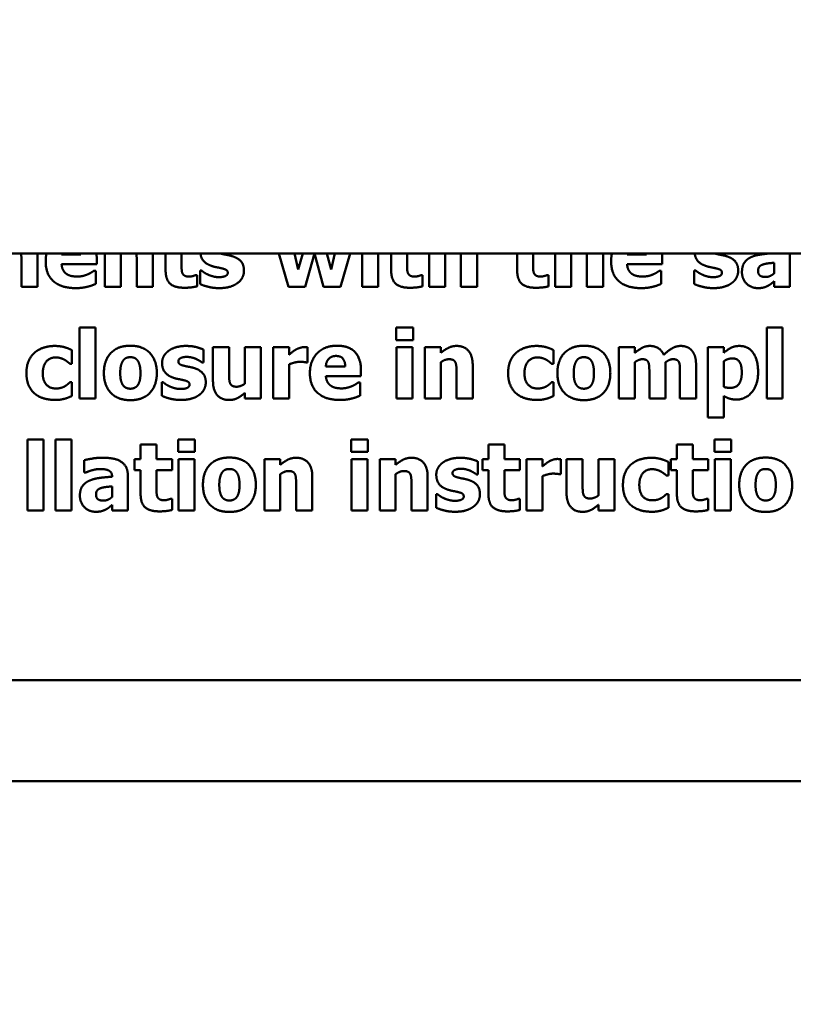
# Model space of a CAD drawing. Units: inches. Extents: x 0.05 to 2.15, y 0.02 to 1.67.
# Drawn here: x 1.19 to 1.22, y 0.97 to 1 of the extents above; entities that cross this region are included whole.
import ezdxf

# ---------------------------------------------------------------- set-up
doc = ezdxf.new("R2010")
doc.units = ezdxf.units.IN
doc.header["$LTSCALE"] = 0.1
doc.header["$MEASUREMENT"] = 0
doc.layers.add('Dimension (ANSI)', color=7, linetype='Continuous', lineweight=25)
doc.layers.add('Visible (ANSI)', color=7, linetype='Continuous', lineweight=50)
doc.styles.add('Note Text (ANSI)', font='tahoma.ttf')
doc.dimstyles.new('Default (ANSI)', dxfattribs={"dimscale": 0.1, "dimtxt": 0.12, "dimasz": 0.098425, "dimexe": 0.125, "dimexo": 0.0625, "dimgap": 0.031496, "dimtad": 0, "dimtih": 1, "dimtoh": 1, "dimrnd": 1e-08, "dimzin": 0, "dimdsep": 46, "dimtxsty": 'Note Text (ANSI)', "dimcen": 0.09, "dimdle": 0.393701, "dimclrd": 256, "dimclre": 256, "dimclrt": 256, "dimadec": 0, "dimazin": 1, "dimtfac": 1, "dimtofl": 0, "dimtmove": 0, "dimatfit": 3, "dimfxl": 1, "dimtolj": 1, "dimtzin": 4, "dimlwd": -1, "dimlwe": -1, "dimarcsym": 0})

# ---------------------------------------------------------------- blocks, each defined once
blk = doc.blocks.new('*D39')
at = {"layer": 'Defpoints', "color": 0, "transparency": 16777216}
for p in [(1.282764, 1.082407), (1.166098, 0.964366), (1.282764, 0.964366)]:
    blk.add_point(p, dxfattribs=at)
at = {"layer": 'Dimension (ANSI)', "transparency": 16777216}
for p, q in [((1.166098, 0.970616), (1.166098, 1.094907)), ((1.282764, 0.970616), (1.282764, 1.094907)), ((1.17594, 1.082407), (1.208654, 1.082407)), ((1.272922, 1.082407), (1.245529, 1.082407))]:
    blk.add_line(p, q, dxfattribs=at)
for points in [[(1.17594, 1.084047), (1.17594, 1.080767), (1.166098, 1.082407)], [(1.272922, 1.084047), (1.272922, 1.080767), (1.282764, 1.082407)]]:
    blk.add_solid(points, dxfattribs=at)
at = {"layer": 'Dimension (ANSI)', "transparency": 16777216, "insert": (1.211804, 1.088657), "char_height": 0.012, "attachment_point": 1, "style": 'Note Text (ANSI)'}
blk.add_mtext('\\A1;3.50', dxfattribs=at)
blk = doc.blocks.new('*D52')
at = {"layer": 'Defpoints', "color": 0, "transparency": 16777216}
for p in [(1.312401, 1.105044), (1.132764, 0.969525), (1.312401, 0.882033)]:
    blk.add_point(p, dxfattribs=at)
at = {"layer": 'Dimension (ANSI)', "transparency": 16777216}
for p, q in [((1.132764, 0.975775), (1.132764, 1.117544)), ((1.312401, 0.888283), (1.312401, 1.117544)), ((1.142607, 1.105044), (1.204262, 1.105044)), ((1.302558, 1.105044), (1.240903, 1.105044))]:
    blk.add_line(p, q, dxfattribs=at)
for points in [[(1.142607, 1.106684), (1.142607, 1.103404), (1.132764, 1.105044)], [(1.302558, 1.106684), (1.302558, 1.103404), (1.312401, 1.105044)]]:
    blk.add_solid(points, dxfattribs=at)
at = {"layer": 'Dimension (ANSI)', "transparency": 16777216, "insert": (1.207411, 1.111294), "char_height": 0.012, "attachment_point": 1, "style": 'Note Text (ANSI)'}
blk.add_mtext('\\A1;5.39', dxfattribs=at)

msp = doc.modelspace()

# ---------------------------------------------------------------- linework, layer by layer
at = {"layer": 'Visible (ANSI)'}
for p, q in [((1.494654, 0.996033), (1.102521, 0.996033)), ((1.19289, 0.994889), (1.19289, 0.996033)), ((1.19438, 0.995995), (1.193715, 0.995995)), ((1.195203, 0.996033), (1.195203, 0.994889)), ((1.195751, 0.994889), (1.195751, 0.996033)), ((1.19685, 0.994889), (1.19685, 0.996033)), ((1.197288, 0.996033), (1.197288, 0.995445)), ((1.197837, 0.995641), (1.197837, 0.996033)), ((1.201171, 0.996033), (1.201503, 0.994889)), ((1.20184, 0.995485), (1.201712, 0.996033)), ((1.201996, 0.996033), (1.20184, 0.995485)), ((1.202085, 0.994889), (1.202396, 0.996027)), ((1.202396, 0.996027), (1.202706, 0.994889)), ((1.202972, 0.995485), (1.202824, 0.996033)), ((1.203098, 0.996033), (1.202972, 0.995485)), ((1.203288, 0.994889), (1.203622, 0.996033)), ((1.204035, 0.996033), (1.204035, 0.994889)), ((1.204583, 0.994889), (1.204583, 0.996033)), ((1.205035, 0.996033), (1.205035, 0.995445)), ((1.205584, 0.995641), (1.205584, 0.996033)), ((1.206336, 0.996033), (1.206336, 0.994889)), ((1.206884, 0.994889), (1.206884, 0.996033)), ((1.207983, 0.994889), (1.207983, 0.996033)), ((1.209362, 0.996033), (1.209362, 0.995445)), ((1.20991, 0.995641), (1.20991, 0.996033)), ((1.210662, 0.996033), (1.210662, 0.994889)), ((1.211211, 0.994889), (1.211211, 0.996033)), ((1.212309, 0.994889), (1.212309, 0.996033)), ((1.213799, 0.995995), (1.213134, 0.995995)), ((1.218727, 0.994889), (1.218727, 0.996033)), ((1.192338, 0.995761), (1.192338, 0.994889)), ((1.193716, 0.995664), (1.194921, 0.995664)), ((1.194921, 0.995664), (1.194921, 0.995863)), ((1.196297, 0.995761), (1.196297, 0.994889)), ((1.207431, 0.995761), (1.207431, 0.994889)), ((1.211757, 0.995761), (1.211757, 0.994889)), ((1.213136, 0.995664), (1.21434, 0.995664)), ((1.21434, 0.995664), (1.21434, 0.995863)), ((1.218182, 0.995713), (1.218182, 0.995348)), ((1.194889, 0.995441), (1.19483, 0.995441)), ((1.194889, 0.994987), (1.194889, 0.995441)), ((1.198366, 0.99529), (1.198319, 0.99529)), ((1.198366, 0.994904), (1.198366, 0.99529)), ((1.198472, 0.995447), (1.198472, 0.994983)), ((1.198517, 0.995447), (1.198472, 0.995447)), ((1.206113, 0.99529), (1.206066, 0.99529)), ((1.206113, 0.994904), (1.206113, 0.99529)), ((1.210439, 0.99529), (1.210392, 0.99529)), ((1.210439, 0.994904), (1.210439, 0.99529)), ((1.214308, 0.995441), (1.214249, 0.995441)), ((1.214308, 0.994987), (1.214308, 0.995441)), ((1.215444, 0.995447), (1.215444, 0.994983)), ((1.21549, 0.995447), (1.215444, 0.995447)), ((1.218182, 0.995076), (1.218182, 0.994889)), ((1.192338, 0.994889), (1.19289, 0.994889)), ((1.195203, 0.994889), (1.195751, 0.994889)), ((1.196297, 0.994889), (1.19685, 0.994889)), ((1.201503, 0.994889), (1.202085, 0.994889)), ((1.202706, 0.994889), (1.203288, 0.994889)), ((1.204035, 0.994889), (1.204583, 0.994889)), ((1.206336, 0.994889), (1.206884, 0.994889)), ((1.207431, 0.994889), (1.207983, 0.994889)), ((1.210662, 0.994889), (1.211211, 0.994889)), ((1.211757, 0.994889), (1.212309, 0.994889)), ((1.218182, 0.994889), (1.218727, 0.994889)), ((1.194328, 0.993484), (1.194328, 0.991047)), ((1.194876, 0.993484), (1.194328, 0.993484)), ((1.194876, 0.991047), (1.194876, 0.993484)), ((1.205203, 0.993486), (1.205203, 0.993059)), ((1.205783, 0.993486), (1.205203, 0.993486)), ((1.205783, 0.993059), (1.205783, 0.993486)), ((1.21793, 0.993484), (1.21793, 0.991047)), ((1.218478, 0.993484), (1.21793, 0.993484)), ((1.218478, 0.991047), (1.218478, 0.993484)), ((1.205203, 0.993059), (1.205783, 0.993059)), ((1.194067, 0.992244), (1.194067, 0.992713)), ((1.198588, 0.992284), (1.198588, 0.99273)), ((1.198914, 0.992808), (1.198914, 0.991662)), ((1.199466, 0.992808), (1.198914, 0.992808)), ((1.199466, 0.991934), (1.199466, 0.992808)), ((1.200012, 0.992808), (1.200012, 0.99156)), ((1.20056, 0.992808), (1.200012, 0.992808)), ((1.20056, 0.991047), (1.20056, 0.992808)), ((1.20098, 0.992808), (1.20098, 0.991047)), ((1.201529, 0.992808), (1.20098, 0.992808)), ((1.201529, 0.992554), (1.201529, 0.992808)), ((1.202162, 0.992288), (1.202162, 0.992808)), ((1.205218, 0.992808), (1.205218, 0.991047)), ((1.205766, 0.992808), (1.205218, 0.992808)), ((1.205766, 0.991047), (1.205766, 0.992808)), ((1.206186, 0.992808), (1.206186, 0.991047)), ((1.206734, 0.992808), (1.206186, 0.992808)), ((1.206734, 0.992613), (1.206734, 0.992808)), ((1.21061, 0.992244), (1.21061, 0.992713)), ((1.212849, 0.992808), (1.212849, 0.991047)), ((1.213398, 0.992808), (1.212849, 0.992808)), ((1.213398, 0.992613), (1.213398, 0.992808)), ((1.215911, 0.992808), (1.215911, 0.990402)), ((1.216459, 0.992808), (1.215911, 0.992808)), ((1.216459, 0.992622), (1.216459, 0.992808)), ((1.193997, 0.992244), (1.194067, 0.992244)), ((1.198545, 0.992284), (1.198588, 0.992284)), ((1.201529, 0.991047), (1.201529, 0.992225)), ((1.202117, 0.992288), (1.202162, 0.992288)), ((1.206734, 0.991047), (1.206734, 0.992293)), ((1.21054, 0.992244), (1.21061, 0.992244)), ((1.213398, 0.991047), (1.213398, 0.992293)), ((1.214453, 0.991047), (1.214453, 0.992293)), ((1.216459, 0.99145), (1.216459, 0.992333)), ((1.203455, 0.992153), (1.20279, 0.992153)), ((1.203996, 0.991822), (1.203996, 0.992021)), ((1.207281, 0.991919), (1.207281, 0.991047)), ((1.207833, 0.991047), (1.207833, 0.992193)), ((1.213901, 0.991926), (1.213901, 0.991047)), ((1.214952, 0.991926), (1.214952, 0.991047)), ((1.215504, 0.991047), (1.215504, 0.992193)), ((1.194067, 0.991607), (1.193997, 0.991607)), ((1.194067, 0.991136), (1.194067, 0.991607)), ((1.197159, 0.991605), (1.197159, 0.991142)), ((1.197204, 0.991605), (1.197159, 0.991605)), ((1.202792, 0.991822), (1.203996, 0.991822)), ((1.203964, 0.991599), (1.203905, 0.991599)), ((1.203964, 0.991145), (1.203964, 0.991599)), ((1.21061, 0.991607), (1.21054, 0.991607)), ((1.21061, 0.991136), (1.21061, 0.991607)), ((1.200012, 0.991242), (1.200012, 0.991047)), ((1.194328, 0.991047), (1.194876, 0.991047)), ((1.200012, 0.991047), (1.20056, 0.991047)), ((1.20098, 0.991047), (1.201529, 0.991047)), ((1.205218, 0.991047), (1.205766, 0.991047)), ((1.206186, 0.991047), (1.206734, 0.991047)), ((1.207281, 0.991047), (1.207833, 0.991047)), ((1.212849, 0.991047), (1.213398, 0.991047)), ((1.213901, 0.991047), (1.214453, 0.991047)), ((1.214952, 0.991047), (1.215504, 0.991047)), ((1.216459, 0.990402), (1.216459, 0.991136)), ((1.21793, 0.991047), (1.218478, 0.991047)), ((1.215911, 0.990402), (1.216459, 0.990402)), ((1.192539, 0.989643), (1.192539, 0.987205)), ((1.193088, 0.989643), (1.192539, 0.989643)), ((1.193088, 0.987205), (1.193088, 0.989643)), ((1.193508, 0.989643), (1.193508, 0.987205)), ((1.194056, 0.989643), (1.193508, 0.989643)), ((1.194056, 0.987205), (1.194056, 0.989643)), ((1.197715, 0.989645), (1.197715, 0.989217)), ((1.198295, 0.989645), (1.197715, 0.989645)), ((1.198295, 0.989217), (1.198295, 0.989645)), ((1.203656, 0.989645), (1.203656, 0.989217)), ((1.204236, 0.989645), (1.203656, 0.989645)), ((1.204236, 0.989217), (1.204236, 0.989645)), ((1.216132, 0.989645), (1.216132, 0.989217)), ((1.216712, 0.989645), (1.216132, 0.989645)), ((1.216712, 0.989217), (1.216712, 0.989645)), ((1.196429, 0.989469), (1.196429, 0.988966)), ((1.196977, 0.989469), (1.196429, 0.989469)), ((1.196977, 0.988966), (1.196977, 0.989469)), ((1.197715, 0.989217), (1.198295, 0.989217)), ((1.203656, 0.989217), (1.204236, 0.989217)), ((1.208375, 0.989469), (1.208375, 0.988966)), ((1.208924, 0.989469), (1.208375, 0.989469)), ((1.208924, 0.988966), (1.208924, 0.989469)), ((1.214846, 0.989469), (1.214846, 0.988966)), ((1.215394, 0.989469), (1.214846, 0.989469)), ((1.215394, 0.988966), (1.215394, 0.989469)), ((1.216132, 0.989217), (1.216712, 0.989217)), ((1.194491, 0.988928), (1.194491, 0.988502)), ((1.196219, 0.988966), (1.196219, 0.988584)), ((1.196429, 0.988966), (1.196219, 0.988966)), ((1.197507, 0.988966), (1.196977, 0.988966)), ((1.197507, 0.988584), (1.197507, 0.988966)), ((1.19773, 0.988966), (1.19773, 0.987205)), ((1.198278, 0.988966), (1.19773, 0.988966)), ((1.198278, 0.987205), (1.198278, 0.988966)), ((1.200678, 0.988966), (1.200678, 0.987205)), ((1.201226, 0.988966), (1.200678, 0.988966)), ((1.201226, 0.988771), (1.201226, 0.988966)), ((1.203671, 0.988966), (1.203671, 0.987205)), ((1.204219, 0.988966), (1.203671, 0.988966)), ((1.204219, 0.987205), (1.204219, 0.988966)), ((1.204639, 0.988966), (1.204639, 0.987205)), ((1.205187, 0.988966), (1.204639, 0.988966)), ((1.205187, 0.988771), (1.205187, 0.988966)), ((1.208005, 0.988442), (1.208005, 0.988888)), ((1.208166, 0.988966), (1.208166, 0.988584)), ((1.208375, 0.988966), (1.208166, 0.988966)), ((1.209453, 0.988966), (1.208924, 0.988966)), ((1.209453, 0.988584), (1.209453, 0.988966)), ((1.209676, 0.988966), (1.209676, 0.987205)), ((1.210225, 0.988966), (1.209676, 0.988966)), ((1.210225, 0.988712), (1.210225, 0.988966)), ((1.210858, 0.988446), (1.210858, 0.988966)), ((1.211055, 0.988966), (1.211055, 0.98782)), ((1.211607, 0.988966), (1.211055, 0.988966)), ((1.211607, 0.988092), (1.211607, 0.988966)), ((1.212153, 0.988966), (1.212153, 0.987718)), ((1.212702, 0.988966), (1.212153, 0.988966)), ((1.212702, 0.987205), (1.212702, 0.988966)), ((1.214553, 0.988402), (1.214553, 0.988871)), ((1.214636, 0.988966), (1.214636, 0.988584)), ((1.214846, 0.988966), (1.214636, 0.988966)), ((1.215924, 0.988966), (1.215394, 0.988966)), ((1.215924, 0.988584), (1.215924, 0.988966)), ((1.216147, 0.988966), (1.216147, 0.987205)), ((1.216695, 0.988966), (1.216147, 0.988966)), ((1.216695, 0.987205), (1.216695, 0.988966)), ((1.194491, 0.988502), (1.194538, 0.988502)), ((1.196219, 0.988584), (1.196429, 0.988584)), ((1.196429, 0.988584), (1.196429, 0.987761)), ((1.196977, 0.988584), (1.197507, 0.988584)), ((1.196977, 0.987958), (1.196977, 0.988584)), ((1.208166, 0.988584), (1.208375, 0.988584)), ((1.208375, 0.988584), (1.208375, 0.987761)), ((1.208924, 0.988584), (1.209453, 0.988584)), ((1.208924, 0.987958), (1.208924, 0.988584)), ((1.214636, 0.988584), (1.214846, 0.988584)), ((1.214846, 0.988584), (1.214846, 0.987761)), ((1.215394, 0.988584), (1.215924, 0.988584)), ((1.215394, 0.987958), (1.215394, 0.988584)), ((1.195449, 0.98837), (1.195449, 0.988361)), ((1.19599, 0.987205), (1.19599, 0.988402)), ((1.201226, 0.987205), (1.201226, 0.988451)), ((1.202325, 0.987205), (1.202325, 0.988351)), ((1.205187, 0.987205), (1.205187, 0.988451)), ((1.206286, 0.987205), (1.206286, 0.988351)), ((1.207961, 0.988442), (1.208005, 0.988442)), ((1.210225, 0.987205), (1.210225, 0.988383)), ((1.210813, 0.988446), (1.210858, 0.988446)), ((1.214483, 0.988402), (1.214553, 0.988402)), ((1.195446, 0.98803), (1.195446, 0.987665)), ((1.201772, 0.988077), (1.201772, 0.987205)), ((1.205734, 0.988077), (1.205734, 0.987205)), ((1.197507, 0.987606), (1.197459, 0.987606)), ((1.197507, 0.98722), (1.197507, 0.987606)), ((1.206575, 0.987763), (1.206575, 0.9873)), ((1.206621, 0.987763), (1.206575, 0.987763)), ((1.209453, 0.987606), (1.209406, 0.987606)), ((1.209453, 0.98722), (1.209453, 0.987606)), ((1.214553, 0.987765), (1.214483, 0.987765)), ((1.214553, 0.987294), (1.214553, 0.987765)), ((1.215924, 0.987606), (1.215876, 0.987606)), ((1.215924, 0.98722), (1.215924, 0.987606)), ((1.192539, 0.987205), (1.193088, 0.987205)), ((1.193508, 0.987205), (1.194056, 0.987205)), ((1.195446, 0.987393), (1.195446, 0.987205)), ((1.195446, 0.987205), (1.19599, 0.987205)), ((1.19773, 0.987205), (1.198278, 0.987205)), ((1.200678, 0.987205), (1.201226, 0.987205)), ((1.201772, 0.987205), (1.202325, 0.987205)), ((1.203671, 0.987205), (1.204219, 0.987205)), ((1.204639, 0.987205), (1.205187, 0.987205)), ((1.205734, 0.987205), (1.206286, 0.987205)), ((1.209676, 0.987205), (1.210225, 0.987205)), ((1.212153, 0.9874), (1.212153, 0.987205)), ((1.212153, 0.987205), (1.212702, 0.987205)), ((1.216147, 0.987205), (1.216695, 0.987205)), ((1.158513, 0.981369), (1.267679, 0.981369)), ((1.154413, 0.977901), (1.31508, 0.977901))]:
    msp.add_line(p, q, dxfattribs=at)
for points, knots in [([(1.192323, 0.996033), (1.192327, 0.996006), (1.192338, 0.995868), (1.192338, 0.995761)], [-1.30232, -1.30232, -1.30232, -1, 0, 0, 0]), ([(1.196283, 0.996033), (1.196286, 0.996006), (1.196297, 0.995868), (1.196297, 0.995761)], [-1.30232, -1.30232, -1.30232, -1, 0, 0, 0]), ([(1.198484, 0.996033), (1.198501, 0.995884), (1.198688, 0.995658), (1.198896, 0.995594)], [-1.790118, -1.790118, -1.790118, -1, 0, 0, 0]), ([(1.207416, 0.996033), (1.20742, 0.996006), (1.207431, 0.995868), (1.207431, 0.995761)], [-1.30232, -1.30232, -1.30232, -1, 0, 0, 0]), ([(1.211742, 0.996033), (1.211746, 0.996006), (1.211757, 0.995868), (1.211757, 0.995761)], [-1.30232, -1.30232, -1.30232, -1, 0, 0, 0]), ([(1.215457, 0.996033), (1.215474, 0.995884), (1.21566, 0.995658), (1.215868, 0.995594)], [-1.790118, -1.790118, -1.790118, -1, 0, 0, 0]), ([(1.218036, 0.996033), (1.217881, 0.99602), (1.217534, 0.995972), (1.217384, 0.995901)], [-1.677789, -1.677789, -1.677789, -1, 0, 0, 0])]:
    msp.add_open_spline(points, degree=2, knots=knots, dxfattribs=at)
for points in [[(1.193197, 0.996033), (1.193168, 0.995906), (1.193168, 0.995759)], [(1.193715, 0.995995), (1.193716, 0.996015), (1.193718, 0.996033)], [(1.194378, 0.996033), (1.19438, 0.996015), (1.19438, 0.995995)], [(1.194921, 0.995863), (1.194921, 0.995952), (1.194911, 0.996033)], [(1.199255, 0.99601), (1.199209, 0.996022), (1.199174, 0.996033)], [(1.199593, 0.995933), (1.199508, 0.995961), (1.199325, 0.995993), (1.199255, 0.99601)], [(1.212616, 0.996033), (1.212587, 0.995906), (1.212587, 0.995759)], [(1.213134, 0.995995), (1.213135, 0.996015), (1.213137, 0.996033)], [(1.213798, 0.996033), (1.213799, 0.996015), (1.213799, 0.995995)], [(1.21434, 0.995863), (1.21434, 0.995952), (1.21433, 0.996033)], [(1.216227, 0.99601), (1.216181, 0.996022), (1.216146, 0.996033)], [(1.216566, 0.995933), (1.216481, 0.995961), (1.216297, 0.995993), (1.216227, 0.99601)], [(1.193168, 0.995759), (1.193168, 0.995318), (1.193699, 0.994842), (1.194199, 0.994842)], [(1.193885, 0.995329), (1.193813, 0.995379), (1.193724, 0.995541), (1.193716, 0.995664)], [(1.197863, 0.995356), (1.19784, 0.995411), (1.197837, 0.995549), (1.197837, 0.995641)], [(1.199979, 0.995439), (1.199979, 0.995636), (1.199782, 0.995872), (1.199593, 0.995933)], [(1.20561, 0.995356), (1.205587, 0.995411), (1.205584, 0.995549), (1.205584, 0.995641)], [(1.209936, 0.995356), (1.209914, 0.995411), (1.20991, 0.995549), (1.20991, 0.995641)], [(1.212587, 0.995759), (1.212587, 0.995318), (1.213119, 0.994842), (1.213618, 0.994842)], [(1.213304, 0.995329), (1.213232, 0.995379), (1.213143, 0.995541), (1.213136, 0.995664)], [(1.216951, 0.995439), (1.216951, 0.995636), (1.216755, 0.995872), (1.216566, 0.995933)], [(1.217384, 0.995901), (1.217237, 0.995831), (1.21708, 0.995589), (1.21708, 0.995394)], [(1.217634, 0.995439), (1.217634, 0.995522), (1.217713, 0.995624), (1.217787, 0.995649)], [(1.217787, 0.995649), (1.21787, 0.995679), (1.218042, 0.9957), (1.218182, 0.995713)], [(1.194255, 0.995239), (1.194144, 0.995239), (1.193955, 0.99528), (1.193885, 0.995329)], [(1.194613, 0.995316), (1.194535, 0.99528), (1.19435, 0.995239), (1.194255, 0.995239)], [(1.19483, 0.995441), (1.194794, 0.995415), (1.194681, 0.995345), (1.194613, 0.995316)], [(1.197288, 0.995445), (1.197288, 0.995131), (1.197595, 0.994855), (1.197929, 0.994855)], [(1.198103, 0.995237), (1.197997, 0.995237), (1.197886, 0.995301), (1.197863, 0.995356)], [(1.198319, 0.99529), (1.19829, 0.995275), (1.198149, 0.995237), (1.198103, 0.995237)], [(1.198746, 0.995305), (1.198657, 0.995345), (1.198557, 0.995416), (1.198517, 0.995447)], [(1.199128, 0.995218), (1.199015, 0.995218), (1.198824, 0.995269), (1.198746, 0.995305)], [(1.198896, 0.995594), (1.198969, 0.995571), (1.19916, 0.995536), (1.199223, 0.995519)], [(1.199421, 0.995367), (1.199421, 0.99529), (1.199243, 0.995218), (1.199128, 0.995218)], [(1.199223, 0.995519), (1.19934, 0.995492), (1.199421, 0.995428), (1.199421, 0.995367)], [(1.199756, 0.995016), (1.199864, 0.995091), (1.199979, 0.995316), (1.199979, 0.995439)], [(1.205035, 0.995445), (1.205035, 0.995131), (1.205342, 0.994855), (1.205676, 0.994855)], [(1.20585, 0.995237), (1.205744, 0.995237), (1.205633, 0.995301), (1.20561, 0.995356)], [(1.206066, 0.99529), (1.206037, 0.995275), (1.205896, 0.995237), (1.20585, 0.995237)], [(1.209362, 0.995445), (1.209362, 0.995131), (1.209668, 0.994855), (1.210003, 0.994855)], [(1.210176, 0.995237), (1.210071, 0.995237), (1.209959, 0.995301), (1.209936, 0.995356)], [(1.210392, 0.99529), (1.210364, 0.995275), (1.210222, 0.995237), (1.210176, 0.995237)], [(1.213675, 0.995239), (1.213563, 0.995239), (1.213374, 0.99528), (1.213304, 0.995329)], [(1.214032, 0.995316), (1.213954, 0.99528), (1.213769, 0.995239), (1.213675, 0.995239)], [(1.214249, 0.995441), (1.214213, 0.995415), (1.2141, 0.995345), (1.214032, 0.995316)], [(1.215719, 0.995305), (1.21563, 0.995345), (1.21553, 0.995416), (1.21549, 0.995447)], [(1.216101, 0.995218), (1.215987, 0.995218), (1.215796, 0.995269), (1.215719, 0.995305)], [(1.215868, 0.995594), (1.215942, 0.995571), (1.216133, 0.995536), (1.216195, 0.995519)], [(1.216394, 0.995367), (1.216394, 0.99529), (1.216216, 0.995218), (1.216101, 0.995218)], [(1.216195, 0.995519), (1.216312, 0.995492), (1.216394, 0.995428), (1.216394, 0.995367)], [(1.216728, 0.995016), (1.216836, 0.995091), (1.216951, 0.995316), (1.216951, 0.995439)], [(1.21708, 0.995394), (1.21708, 0.995156), (1.217388, 0.994842), (1.217623, 0.994842)], [(1.217899, 0.995224), (1.217768, 0.995224), (1.217634, 0.995316), (1.217634, 0.995439)], [(1.218182, 0.995348), (1.218122, 0.99529), (1.217971, 0.995224), (1.217899, 0.995224)], [(1.194613, 0.994893), (1.194711, 0.994915), (1.194821, 0.994961), (1.194889, 0.994987)], [(1.198472, 0.994983), (1.198585, 0.994927), (1.198931, 0.994842), (1.199124, 0.994842)], [(1.199124, 0.994842), (1.199338, 0.994842), (1.199644, 0.994932), (1.199756, 0.995016)], [(1.214032, 0.994893), (1.21413, 0.994915), (1.21424, 0.994961), (1.214308, 0.994987)], [(1.215444, 0.994983), (1.215558, 0.994927), (1.215904, 0.994842), (1.216097, 0.994842)], [(1.216097, 0.994842), (1.21631, 0.994842), (1.216617, 0.994932), (1.216728, 0.995016)], [(1.217961, 0.994915), (1.218037, 0.994953), (1.218126, 0.995029), (1.218182, 0.995076)], [(1.194199, 0.994842), (1.194335, 0.994842), (1.194524, 0.994868), (1.194613, 0.994893)], [(1.197929, 0.994855), (1.198077, 0.994855), (1.198277, 0.994881), (1.198366, 0.994904)], [(1.205676, 0.994855), (1.205824, 0.994855), (1.206024, 0.994881), (1.206113, 0.994904)], [(1.210003, 0.994855), (1.21015, 0.994855), (1.21035, 0.994881), (1.210439, 0.994904)], [(1.213618, 0.994842), (1.213754, 0.994842), (1.213943, 0.994868), (1.214032, 0.994893)], [(1.217623, 0.994842), (1.217748, 0.994842), (1.217887, 0.994879), (1.217961, 0.994915)], [(1.192804, 0.992639), (1.192666, 0.992526), (1.192507, 0.992172), (1.192507, 0.991919)], [(1.193483, 0.992855), (1.19329, 0.992855), (1.192935, 0.992749), (1.192804, 0.992639)], [(1.194067, 0.992713), (1.19392, 0.992787), (1.193629, 0.992855), (1.193483, 0.992855)], [(1.196077, 0.992862), (1.195646, 0.992862), (1.195168, 0.992365), (1.195168, 0.991926)], [(1.196985, 0.991926), (1.196985, 0.992363), (1.196508, 0.992862), (1.196077, 0.992862)], [(1.19738, 0.992681), (1.197274, 0.9926), (1.197166, 0.992392), (1.197166, 0.992274)], [(1.197987, 0.992855), (1.197792, 0.992855), (1.197484, 0.99276), (1.19738, 0.992681)], [(1.198588, 0.99273), (1.198482, 0.992781), (1.198172, 0.992855), (1.197987, 0.992855)], [(1.201754, 0.992726), (1.201699, 0.992694), (1.201566, 0.992588), (1.201529, 0.992554)], [(1.202043, 0.992813), (1.201973, 0.992813), (1.201814, 0.992762), (1.201754, 0.992726)], [(1.202162, 0.992808), (1.202136, 0.992809), (1.202069, 0.992813), (1.202043, 0.992813)], [(1.203185, 0.992862), (1.202739, 0.992862), (1.202243, 0.992348), (1.202243, 0.991917)], [(1.203996, 0.992021), (1.203996, 0.992426), (1.203588, 0.992862), (1.203185, 0.992862)], [(1.207279, 0.992855), (1.207124, 0.992855), (1.206868, 0.992726), (1.206734, 0.992613)], [(1.207833, 0.992193), (1.207833, 0.992514), (1.207547, 0.992855), (1.207279, 0.992855)], [(1.209347, 0.992639), (1.209209, 0.992526), (1.20905, 0.992172), (1.20905, 0.991919)], [(1.210026, 0.992855), (1.209833, 0.992855), (1.209478, 0.992749), (1.209347, 0.992639)], [(1.21061, 0.992713), (1.210463, 0.992787), (1.210172, 0.992855), (1.210026, 0.992855)], [(1.211652, 0.992862), (1.211221, 0.992862), (1.210743, 0.992365), (1.210743, 0.991926)], [(1.21256, 0.991926), (1.21256, 0.992363), (1.212083, 0.992862), (1.211652, 0.992862)], [(1.213921, 0.992855), (1.213772, 0.992855), (1.213532, 0.992726), (1.213398, 0.992613)], [(1.214392, 0.992548), (1.214328, 0.992702), (1.214082, 0.992855), (1.213921, 0.992855)], [(1.214973, 0.992855), (1.214829, 0.992855), (1.214549, 0.992696), (1.214392, 0.992548)], [(1.215357, 0.992698), (1.21529, 0.992777), (1.215096, 0.992855), (1.214973, 0.992855)], [(1.215504, 0.992193), (1.215504, 0.99238), (1.21543, 0.992613), (1.215357, 0.992698)], [(1.216994, 0.992855), (1.216829, 0.992855), (1.21658, 0.992726), (1.216459, 0.992622)], [(1.217635, 0.991951), (1.217635, 0.992369), (1.2173, 0.992855), (1.216994, 0.992855)], [(1.193069, 0.991919), (1.193069, 0.992168), (1.1933, 0.992461), (1.193509, 0.992461)], [(1.193509, 0.992461), (1.193602, 0.992461), (1.193751, 0.992416), (1.193812, 0.992382)], [(1.193812, 0.992382), (1.193869, 0.992352), (1.193963, 0.992276), (1.193997, 0.992244)], [(1.195729, 0.991923), (1.195729, 0.992085), (1.195786, 0.992299), (1.195833, 0.992359)], [(1.195833, 0.992359), (1.195882, 0.992424), (1.196002, 0.992469), (1.196077, 0.992469)], [(1.196077, 0.992469), (1.196155, 0.992469), (1.196278, 0.992418), (1.196327, 0.992352)], [(1.196327, 0.992352), (1.196372, 0.992289), (1.196423, 0.99208), (1.196423, 0.991923)], [(1.197166, 0.992274), (1.197166, 0.992068), (1.197374, 0.991817), (1.197582, 0.991752)], [(1.197724, 0.992331), (1.197724, 0.992397), (1.197889, 0.992479), (1.198008, 0.992479)], [(1.197942, 0.992168), (1.197805, 0.992202), (1.197724, 0.992271), (1.197724, 0.992331)], [(1.198008, 0.992479), (1.198097, 0.992479), (1.198267, 0.992437), (1.198337, 0.992407)], [(1.198337, 0.992407), (1.198394, 0.99238), (1.198516, 0.992306), (1.198545, 0.992284)], [(1.201529, 0.992225), (1.201617, 0.992259), (1.201808, 0.99231), (1.201894, 0.99231)], [(1.201894, 0.99231), (1.201965, 0.99231), (1.202084, 0.992299), (1.202117, 0.992288)], [(1.20279, 0.992153), (1.202799, 0.992318), (1.202981, 0.992511), (1.203141, 0.992511)], [(1.203141, 0.992511), (1.203298, 0.992511), (1.203452, 0.992327), (1.203455, 0.992153)], [(1.206734, 0.992293), (1.206812, 0.992348), (1.20695, 0.992399), (1.207016, 0.992399)], [(1.207016, 0.992399), (1.207107, 0.992399), (1.207213, 0.992348), (1.207241, 0.992288)], [(1.207241, 0.992288), (1.207264, 0.992238), (1.207281, 0.992027), (1.207281, 0.991919)], [(1.209612, 0.991919), (1.209612, 0.992168), (1.209843, 0.992461), (1.210053, 0.992461)], [(1.210053, 0.992461), (1.210145, 0.992461), (1.210295, 0.992416), (1.210355, 0.992382)], [(1.210355, 0.992382), (1.210412, 0.992352), (1.210506, 0.992276), (1.21054, 0.992244)], [(1.211304, 0.991923), (1.211304, 0.992085), (1.211361, 0.992299), (1.211408, 0.992359)], [(1.211408, 0.992359), (1.211458, 0.992424), (1.211577, 0.992469), (1.211652, 0.992469)], [(1.211652, 0.992469), (1.21173, 0.992469), (1.211853, 0.992418), (1.211902, 0.992352)], [(1.211902, 0.992352), (1.211947, 0.992289), (1.211998, 0.99208), (1.211998, 0.991923)], [(1.213398, 0.992293), (1.213458, 0.992337), (1.213589, 0.992399), (1.213655, 0.992399)], [(1.213655, 0.992399), (1.213744, 0.992399), (1.213842, 0.992348), (1.213866, 0.992291)], [(1.213866, 0.992291), (1.213889, 0.992235), (1.213901, 0.992055), (1.213901, 0.991926)], [(1.214453, 0.992293), (1.214525, 0.992344), (1.214646, 0.992399), (1.214708, 0.992399)], [(1.214708, 0.992399), (1.214797, 0.992399), (1.214895, 0.992348), (1.21492, 0.992291)], [(1.21492, 0.992291), (1.214942, 0.992235), (1.214952, 0.992057), (1.214952, 0.991926)], [(1.216459, 0.992333), (1.216529, 0.99238), (1.216674, 0.992427), (1.216748, 0.992427)], [(1.216748, 0.992427), (1.216915, 0.992427), (1.217073, 0.992197), (1.217073, 0.99194)], [(1.192507, 0.991919), (1.192507, 0.991684), (1.192655, 0.991338), (1.192785, 0.991223)], [(1.193519, 0.991393), (1.193315, 0.991393), (1.193069, 0.991654), (1.193069, 0.991919)], [(1.195168, 0.991926), (1.195168, 0.991491), (1.195646, 0.990992), (1.196077, 0.990992)], [(1.195826, 0.991503), (1.195782, 0.991563), (1.195729, 0.991762), (1.195729, 0.991923)], [(1.196077, 0.990992), (1.19651, 0.990992), (1.196985, 0.991491), (1.196985, 0.991926)], [(1.196423, 0.991923), (1.196423, 0.991756), (1.196372, 0.991565), (1.196325, 0.991499)], [(1.19828, 0.992091), (1.198195, 0.992119), (1.198012, 0.992151), (1.197942, 0.992168)], [(1.198666, 0.991597), (1.198666, 0.991794), (1.198469, 0.99203), (1.19828, 0.992091)], [(1.199505, 0.991565), (1.199479, 0.991624), (1.199466, 0.991798), (1.199466, 0.991934)], [(1.202243, 0.991917), (1.202243, 0.991476), (1.202775, 0.991), (1.203274, 0.991)], [(1.20905, 0.991919), (1.20905, 0.991684), (1.209198, 0.991338), (1.209328, 0.991223)], [(1.210062, 0.991393), (1.209858, 0.991393), (1.209612, 0.991654), (1.209612, 0.991919)], [(1.210743, 0.991926), (1.210743, 0.991491), (1.211221, 0.990992), (1.211652, 0.990992)], [(1.211401, 0.991503), (1.211357, 0.991563), (1.211304, 0.991762), (1.211304, 0.991923)], [(1.211652, 0.990992), (1.212085, 0.990992), (1.21256, 0.991491), (1.21256, 0.991926)], [(1.211998, 0.991923), (1.211998, 0.991756), (1.211947, 0.991565), (1.2119, 0.991499)], [(1.217073, 0.99194), (1.217073, 0.991677), (1.216879, 0.991416), (1.21668, 0.991416)], [(1.216894, 0.991013), (1.217208, 0.991013), (1.217635, 0.991529), (1.217635, 0.991951)], [(1.193997, 0.991607), (1.193969, 0.991578), (1.193889, 0.991507), (1.193835, 0.991474)], [(1.197433, 0.991463), (1.197344, 0.991503), (1.197244, 0.991575), (1.197204, 0.991605)], [(1.197582, 0.991752), (1.197656, 0.99173), (1.197847, 0.991694), (1.197909, 0.991677)], [(1.197909, 0.991677), (1.198027, 0.99165), (1.198108, 0.991586), (1.198108, 0.991526)], [(1.198443, 0.991174), (1.19855, 0.991249), (1.198666, 0.991474), (1.198666, 0.991597)], [(1.198914, 0.991662), (1.198914, 0.991329), (1.199207, 0.990998), (1.199468, 0.990998)], [(1.19973, 0.991454), (1.199636, 0.991454), (1.199532, 0.99151), (1.199505, 0.991565)], [(1.200012, 0.99156), (1.199946, 0.99151), (1.199787, 0.991454), (1.19973, 0.991454)], [(1.20296, 0.991488), (1.202888, 0.991537), (1.202799, 0.991699), (1.202792, 0.991822)], [(1.203905, 0.991599), (1.203869, 0.991573), (1.203756, 0.991503), (1.203688, 0.991474)], [(1.21054, 0.991607), (1.210512, 0.991578), (1.210433, 0.991507), (1.210378, 0.991474)], [(1.192785, 0.991223), (1.192919, 0.99111), (1.193281, 0.991), (1.193498, 0.991)], [(1.193835, 0.991474), (1.193778, 0.99144), (1.193623, 0.991393), (1.193519, 0.991393)], [(1.196081, 0.991386), (1.196002, 0.991386), (1.195869, 0.991442), (1.195826, 0.991503)], [(1.196325, 0.991499), (1.196283, 0.991442), (1.196147, 0.991386), (1.196081, 0.991386)], [(1.197815, 0.991376), (1.197701, 0.991376), (1.19751, 0.991427), (1.197433, 0.991463)], [(1.198108, 0.991526), (1.198108, 0.991448), (1.19793, 0.991376), (1.197815, 0.991376)], [(1.199468, 0.990998), (1.199632, 0.990998), (1.19987, 0.991123), (1.200012, 0.991242)], [(1.203331, 0.991397), (1.203219, 0.991397), (1.20303, 0.991439), (1.20296, 0.991488)], [(1.203688, 0.991474), (1.20361, 0.991439), (1.203425, 0.991397), (1.203331, 0.991397)], [(1.209328, 0.991223), (1.209463, 0.99111), (1.209824, 0.991), (1.210041, 0.991)], [(1.210378, 0.991474), (1.210321, 0.99144), (1.210166, 0.991393), (1.210062, 0.991393)], [(1.211656, 0.991386), (1.211577, 0.991386), (1.211444, 0.991442), (1.211401, 0.991503)], [(1.2119, 0.991499), (1.211858, 0.991442), (1.211722, 0.991386), (1.211656, 0.991386)], [(1.21668, 0.991416), (1.216608, 0.991416), (1.216502, 0.991431), (1.216459, 0.99145)], [(1.193498, 0.991), (1.193613, 0.991), (1.193753, 0.991023), (1.193833, 0.991045)], [(1.193833, 0.991045), (1.193897, 0.991062), (1.19402, 0.991115), (1.194067, 0.991136)], [(1.197159, 0.991142), (1.197272, 0.991085), (1.197618, 0.991), (1.197811, 0.991)], [(1.197811, 0.991), (1.198025, 0.991), (1.198331, 0.991091), (1.198443, 0.991174)], [(1.203274, 0.991), (1.20341, 0.991), (1.203599, 0.991026), (1.203688, 0.991051)], [(1.203688, 0.991051), (1.203786, 0.991074), (1.203896, 0.991119), (1.203964, 0.991145)], [(1.210041, 0.991), (1.210157, 0.991), (1.210297, 0.991023), (1.210376, 0.991045)], [(1.210376, 0.991045), (1.21044, 0.991062), (1.210563, 0.991115), (1.21061, 0.991136)], [(1.216459, 0.991136), (1.216569, 0.991072), (1.216763, 0.991013), (1.216894, 0.991013)], [(1.19512, 0.989015), (1.194935, 0.989015), (1.194572, 0.988951), (1.194491, 0.988928)], [(1.19599, 0.988402), (1.19599, 0.988712), (1.195574, 0.989015), (1.19512, 0.989015)], [(1.199479, 0.989021), (1.199048, 0.989021), (1.198569, 0.988523), (1.198569, 0.988085)], [(1.200386, 0.988085), (1.200386, 0.988521), (1.19991, 0.989021), (1.199479, 0.989021)], [(1.201771, 0.989013), (1.201616, 0.989013), (1.20136, 0.988884), (1.201226, 0.988771)], [(1.202325, 0.988351), (1.202325, 0.988673), (1.202039, 0.989013), (1.201771, 0.989013)], [(1.205732, 0.989013), (1.205577, 0.989013), (1.205322, 0.988884), (1.205187, 0.988771)], [(1.206286, 0.988351), (1.206286, 0.988673), (1.206, 0.989013), (1.205732, 0.989013)], [(1.206797, 0.988839), (1.206691, 0.988758), (1.206583, 0.98855), (1.206583, 0.988433)], [(1.207404, 0.989013), (1.207209, 0.989013), (1.206901, 0.988918), (1.206797, 0.988839)], [(1.208005, 0.988888), (1.207899, 0.988939), (1.207589, 0.989013), (1.207404, 0.989013)], [(1.21045, 0.988884), (1.210395, 0.988852), (1.210262, 0.988746), (1.210225, 0.988712)], [(1.210739, 0.988971), (1.210669, 0.988971), (1.21051, 0.98892), (1.21045, 0.988884)], [(1.210858, 0.988966), (1.210832, 0.988968), (1.210765, 0.988971), (1.210739, 0.988971)], [(1.213969, 0.989013), (1.213776, 0.989013), (1.21342, 0.988907), (1.21329, 0.988797)], [(1.214553, 0.988871), (1.214405, 0.988945), (1.214114, 0.989013), (1.213969, 0.989013)], [(1.217896, 0.989021), (1.217465, 0.989021), (1.216986, 0.988523), (1.216986, 0.988085)], [(1.218804, 0.988085), (1.218804, 0.988521), (1.218327, 0.989021), (1.217896, 0.989021)], [(1.194538, 0.988502), (1.194661, 0.988557), (1.194922, 0.988627), (1.195018, 0.988627)], [(1.195018, 0.988627), (1.195234, 0.988627), (1.195449, 0.988516), (1.195449, 0.98837)], [(1.199131, 0.988081), (1.199131, 0.988243), (1.199188, 0.988457), (1.199235, 0.988518)], [(1.199235, 0.988518), (1.199284, 0.988582), (1.199403, 0.988627), (1.199479, 0.988627)], [(1.199479, 0.988627), (1.199556, 0.988627), (1.199679, 0.988576), (1.199728, 0.98851)], [(1.199728, 0.98851), (1.199774, 0.988448), (1.199825, 0.988238), (1.199825, 0.988081)], [(1.201226, 0.988451), (1.201304, 0.988506), (1.201442, 0.988557), (1.201508, 0.988557)], [(1.201508, 0.988557), (1.201599, 0.988557), (1.201704, 0.988506), (1.201733, 0.988446)], [(1.205187, 0.988451), (1.205265, 0.988506), (1.205403, 0.988557), (1.205469, 0.988557)], [(1.205469, 0.988557), (1.20556, 0.988557), (1.205666, 0.988506), (1.205694, 0.988446)], [(1.207141, 0.988489), (1.207141, 0.988555), (1.207305, 0.988637), (1.207424, 0.988637)], [(1.207424, 0.988637), (1.207513, 0.988637), (1.207683, 0.988595), (1.207753, 0.988565)], [(1.207753, 0.988565), (1.20781, 0.988538), (1.207933, 0.988465), (1.207961, 0.988442)], [(1.21329, 0.988797), (1.213152, 0.988684), (1.212993, 0.98833), (1.212993, 0.988077)], [(1.213555, 0.988077), (1.213555, 0.988327), (1.213785, 0.98862), (1.213995, 0.98862)], [(1.213995, 0.98862), (1.214088, 0.98862), (1.214237, 0.988574), (1.214298, 0.98854)], [(1.214298, 0.98854), (1.214354, 0.98851), (1.214449, 0.988434), (1.214483, 0.988402)], [(1.217548, 0.988081), (1.217548, 0.988243), (1.217605, 0.988457), (1.217652, 0.988518)], [(1.217652, 0.988518), (1.217701, 0.988582), (1.21782, 0.988627), (1.217896, 0.988627)], [(1.217896, 0.988627), (1.217973, 0.988627), (1.218096, 0.988576), (1.218146, 0.98851)], [(1.218146, 0.98851), (1.218191, 0.988448), (1.218242, 0.988238), (1.218242, 0.988081)], [(1.194648, 0.988217), (1.1945, 0.988147), (1.194343, 0.987905), (1.194343, 0.98771)], [(1.195449, 0.988361), (1.195211, 0.988346), (1.194797, 0.988289), (1.194648, 0.988217)], [(1.201733, 0.988446), (1.201755, 0.988397), (1.201772, 0.988185), (1.201772, 0.988077)], [(1.205694, 0.988446), (1.205717, 0.988397), (1.205734, 0.988185), (1.205734, 0.988077)], [(1.206583, 0.988433), (1.206583, 0.988226), (1.206791, 0.987975), (1.206999, 0.987911)], [(1.207358, 0.988327), (1.207222, 0.988361), (1.207141, 0.988429), (1.207141, 0.988489)], [(1.207697, 0.988249), (1.207612, 0.988277), (1.207428, 0.98831), (1.207358, 0.988327)], [(1.208082, 0.987756), (1.208082, 0.987952), (1.207886, 0.988189), (1.207697, 0.988249)], [(1.210225, 0.988383), (1.210314, 0.988417), (1.210505, 0.988468), (1.21059, 0.988468)], [(1.21059, 0.988468), (1.210661, 0.988468), (1.210781, 0.988457), (1.210813, 0.988446)], [(1.194897, 0.987756), (1.194897, 0.987839), (1.194977, 0.987941), (1.19505, 0.987965)], [(1.19505, 0.987965), (1.195134, 0.987996), (1.195306, 0.988017), (1.195446, 0.98803)], [(1.197004, 0.987672), (1.196981, 0.987727), (1.196977, 0.987865), (1.196977, 0.987958)], [(1.198569, 0.988085), (1.198569, 0.98765), (1.199048, 0.987151), (1.199479, 0.987151)], [(1.199227, 0.987661), (1.199184, 0.987722), (1.199131, 0.98792), (1.199131, 0.988081)], [(1.199479, 0.987151), (1.199912, 0.987151), (1.200386, 0.98765), (1.200386, 0.988085)], [(1.199825, 0.988081), (1.199825, 0.987914), (1.199774, 0.987723), (1.199727, 0.987657)], [(1.206999, 0.987911), (1.207073, 0.987888), (1.207264, 0.987852), (1.207326, 0.987835)], [(1.207326, 0.987835), (1.207443, 0.987809), (1.207525, 0.987744), (1.207525, 0.987684)], [(1.20895, 0.987672), (1.208928, 0.987727), (1.208924, 0.987865), (1.208924, 0.987958)], [(1.211647, 0.987723), (1.21162, 0.987782), (1.211607, 0.987956), (1.211607, 0.988092)], [(1.212993, 0.988077), (1.212993, 0.987843), (1.21314, 0.987497), (1.213271, 0.987381)], [(1.214005, 0.987551), (1.2138, 0.987551), (1.213555, 0.987812), (1.213555, 0.988077)], [(1.215421, 0.987672), (1.215398, 0.987727), (1.215394, 0.987865), (1.215394, 0.987958)], [(1.216986, 0.988085), (1.216986, 0.98765), (1.217465, 0.987151), (1.217896, 0.987151)], [(1.217644, 0.987661), (1.217601, 0.987722), (1.217548, 0.98792), (1.217548, 0.988081)], [(1.217896, 0.987151), (1.218329, 0.987151), (1.218804, 0.98765), (1.218804, 0.988085)], [(1.218242, 0.988081), (1.218242, 0.987914), (1.218191, 0.987723), (1.218144, 0.987657)], [(1.194343, 0.98771), (1.194343, 0.987472), (1.194651, 0.987158), (1.194886, 0.987158)], [(1.195162, 0.98754), (1.195032, 0.98754), (1.194897, 0.987633), (1.194897, 0.987756)], [(1.195446, 0.987665), (1.195385, 0.987606), (1.195234, 0.98754), (1.195162, 0.98754)], [(1.196429, 0.987761), (1.196429, 0.987447), (1.196735, 0.987171), (1.19707, 0.987171)], [(1.197244, 0.987553), (1.197138, 0.987553), (1.197026, 0.987618), (1.197004, 0.987672)], [(1.197459, 0.987606), (1.197431, 0.987591), (1.197289, 0.987553), (1.197244, 0.987553)], [(1.199483, 0.987544), (1.199403, 0.987544), (1.199271, 0.987601), (1.199227, 0.987661)], [(1.199727, 0.987657), (1.199685, 0.987601), (1.199549, 0.987544), (1.199483, 0.987544)], [(1.206849, 0.987621), (1.206761, 0.987661), (1.20666, 0.987733), (1.206621, 0.987763)], [(1.207231, 0.987534), (1.207118, 0.987534), (1.206927, 0.987585), (1.206849, 0.987621)], [(1.207525, 0.987684), (1.207525, 0.987606), (1.207347, 0.987534), (1.207231, 0.987534)], [(1.207859, 0.987332), (1.207967, 0.987408), (1.208082, 0.987633), (1.208082, 0.987756)], [(1.208375, 0.987761), (1.208375, 0.987447), (1.208682, 0.987171), (1.209016, 0.987171)], [(1.20919, 0.987553), (1.209084, 0.987553), (1.208973, 0.987618), (1.20895, 0.987672)], [(1.209406, 0.987606), (1.209378, 0.987591), (1.209236, 0.987553), (1.20919, 0.987553)], [(1.211055, 0.98782), (1.211055, 0.987487), (1.211348, 0.987156), (1.211609, 0.987156)], [(1.211872, 0.987612), (1.211777, 0.987612), (1.211673, 0.987669), (1.211647, 0.987723)], [(1.212153, 0.987718), (1.212087, 0.987669), (1.211928, 0.987612), (1.211872, 0.987612)], [(1.21432, 0.987633), (1.214264, 0.987599), (1.214109, 0.987551), (1.214005, 0.987551)], [(1.214483, 0.987765), (1.214455, 0.987737), (1.214375, 0.987665), (1.21432, 0.987633)], [(1.214846, 0.987761), (1.214846, 0.987447), (1.215152, 0.987171), (1.215487, 0.987171)], [(1.215661, 0.987553), (1.215555, 0.987553), (1.215443, 0.987618), (1.215421, 0.987672)], [(1.215876, 0.987606), (1.215848, 0.987591), (1.215706, 0.987553), (1.215661, 0.987553)], [(1.2179, 0.987544), (1.21782, 0.987544), (1.217688, 0.987601), (1.217644, 0.987661)], [(1.218144, 0.987657), (1.218102, 0.987601), (1.217966, 0.987544), (1.2179, 0.987544)], [(1.194886, 0.987158), (1.195011, 0.987158), (1.195151, 0.987196), (1.195224, 0.987232)], [(1.195224, 0.987232), (1.1953, 0.98727), (1.195389, 0.987345), (1.195446, 0.987393)], [(1.19707, 0.987171), (1.197217, 0.987171), (1.197418, 0.987198), (1.197507, 0.98722)], [(1.206575, 0.9873), (1.206689, 0.987243), (1.207035, 0.987158), (1.207228, 0.987158)], [(1.207228, 0.987158), (1.207441, 0.987158), (1.207748, 0.987249), (1.207859, 0.987332)], [(1.209016, 0.987171), (1.209164, 0.987171), (1.209364, 0.987198), (1.209453, 0.98722)], [(1.211609, 0.987156), (1.211773, 0.987156), (1.212012, 0.987281), (1.212153, 0.9874)], [(1.213271, 0.987381), (1.213405, 0.987268), (1.213766, 0.987158), (1.213984, 0.987158)], [(1.213984, 0.987158), (1.214099, 0.987158), (1.214239, 0.987181), (1.214318, 0.987203)], [(1.214318, 0.987203), (1.214383, 0.98722), (1.214506, 0.987273), (1.214553, 0.987294)], [(1.215487, 0.987171), (1.215634, 0.987171), (1.215835, 0.987198), (1.215924, 0.98722)]]:
    msp.add_open_spline(points, degree=2, dxfattribs=at)

# ---------------------------------------------------------------- dimensions: what is measured, and where the dimension line sits
at = {"layer": 'Dimension (ANSI)'}
for base, p1, p2, picture, middle in [((1.312401, 1.105044), (1.132764, 0.969525), (1.312401, 0.882033), '*D52', (1.222583, 1.105044)), ((1.282764, 1.082407), (1.166098, 0.964366), (1.282764, 0.964366), '*D39', (1.227092, 1.082407))]:
    dim = msp.add_linear_dim(base=base, p1=p1, p2=p2, dimstyle='Default (ANSI)', override={"dimgap": 0.031496, "dimtih": 0, "dimtoh": 0, "dimdec": 2, "dimlfac": 30, "dimtol": 0, "dimlim": 0, "dimtp": 0, "dimtm": 0, "dimtdec": 2, "dimatfit": 1}, dxfattribs=at)
    dim.commit()
    dim.dimension.update_dxf_attribs({"geometry": picture, "text_midpoint": middle, "dimtype": 160})

doc.saveas('drawing.dxf')
